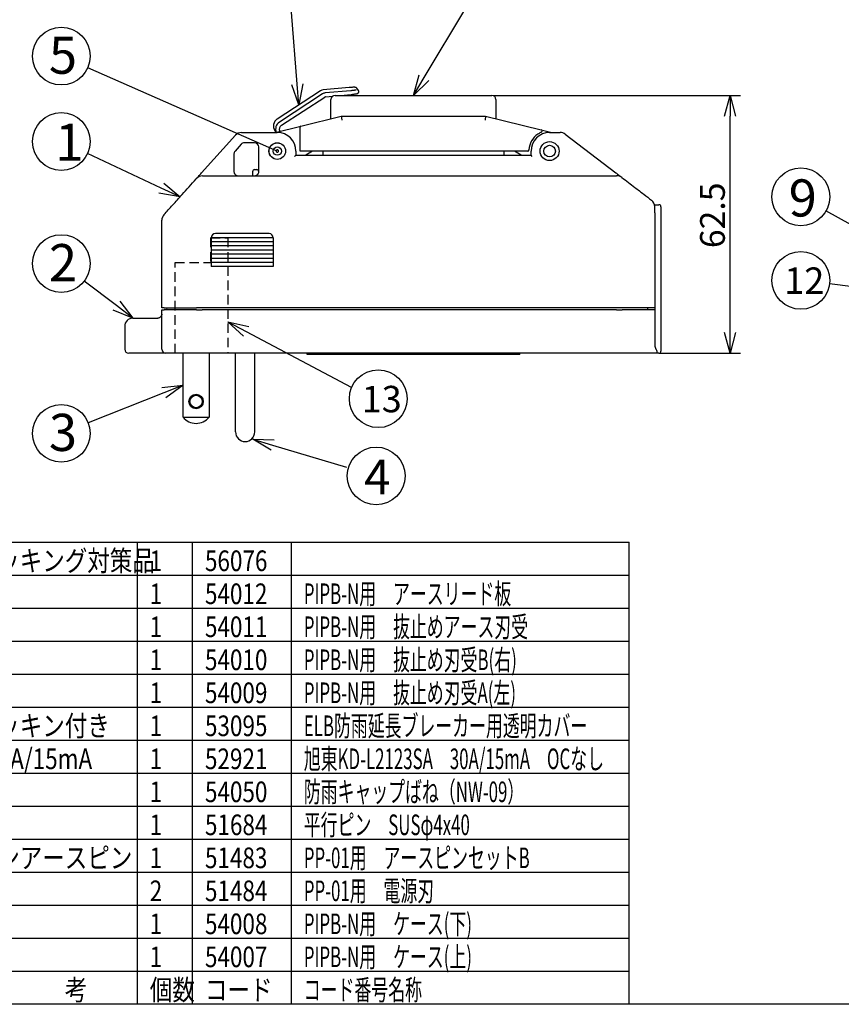
# Model space of a CAD drawing. Extents: x 239 to 516, y -168 to 21.
# Drawn here: x 294 to 394, y -167 to -48 of the extents above; entities that cross this region are included whole.
import ezdxf

# ---------------------------------------------------------------- set-up
doc = ezdxf.new("R2010")
doc.units = 0
doc.header["$LTSCALE"] = 4.616666
doc.header["$MEASUREMENT"] = 0
doc.linetypes.add('HIDDEN', pattern=[0.375, 0.25, -0.125])
doc.layers.get('0').update_dxf_attribs({"linetype": 'CONTINUOUS'})
doc.styles.get("Standard").update_dxf_attribs({"font": 'TXT', "bigfont": 'BIGFONT'})
doc.styles.add('高2.5', font='txt.shx', dxfattribs={"height": 2.5, "bigfont": 'bigfont.shx'})
doc.styles.add('高3.2', font='txt.shx', dxfattribs={"height": 3.2, "bigfont": 'bigfont.shx'})
doc.styles.add('高4.5', font='txt.shx', dxfattribs={"height": 4.5, "bigfont": 'bigfont.shx'})

msp = doc.modelspace()

# ---------------------------------------------------------------- linework, layer by layer
at = {"linetype": 'Continuous'}
for p, q in [((327.76, -55.94), (327.06, -47.18)), ((343.13, -55.13), (348.19, -46.69)), ((325.34, -64.03), (302.37, -53.93)), ((351.59, -57.28), (381.46, -57.28)), ((380.21, -86.03), (380.21, -59.78)), ((311.28, -68.52), (302.34, -64.34)), ((401.91, -76.9), (391.84, -71.27)), ((305.85, -82.76), (301.95, -79.79)), ((395.13, -80.48), (392.26, -80.12)), ((321.55, -85.88), (334.3, -92.65)), ((371.67, -88.53), (381.46, -88.53)), ((311.59, -93.32), (302.42, -96.95))]:
    msp.add_line(p, q, dxfattribs=at)
at = {"color": 0, "linetype": 'ByBlock', "lineweight": -2}
for p, q in [((341.84, -57.28), (342.55, -54.79)), ((327.96, -58.44), (327.1, -56)), ((327.96, -58.44), (327.76, -55.94)), ((328.43, -55.89), (327.96, -58.44)), ((341.84, -57.28), (343.13, -55.13)), ((343.7, -55.48), (341.84, -57.28)), ((379.54, -59.78), (380.21, -57.28)), ((380.21, -57.28), (380.88, -59.78)), ((380.21, -57.28), (380.21, -59.78)), ((311.57, -67.91), (313.55, -69.57)), ((313.55, -69.57), (311, -69.12)), ((313.55, -69.57), (311.28, -68.52)), ((306.26, -82.23), (307.84, -84.28)), ((307.84, -84.28), (305.45, -83.3)), ((307.84, -84.28), (305.85, -82.76)), ((321.24, -86.47), (319.35, -84.71)), ((319.35, -84.71), (321.87, -85.29)), ((319.35, -84.71), (321.55, -85.88)), ((380.21, -88.53), (379.54, -86.03)), ((380.88, -86.03), (380.21, -88.53)), ((380.21, -88.53), (380.21, -86.03)), ((311.34, -92.7), (313.92, -92.4)), ((313.92, -92.4), (311.59, -93.32)), ((313.92, -92.4), (311.84, -93.95)), ((324.58, -100.29), (322.37, -98.94)), ((322.37, -98.94), (324.96, -99.01)), ((322.37, -98.94), (324.77, -99.65))]:
    msp.add_line(p, q, dxfattribs=at)
at = {"color": 7}
for p, q in [((330.58, -56.73), (325.34, -60.15)), ((330.83, -57.1), (325.59, -60.52)), ((334.05, -56.33), (330.9, -56.62)), ((334.25, -56.71), (331.15, -56.99)), ((333, -57.28), (334.29, -57.16)), ((335.17, -56.7), (334.98, -56.41)), ((335.19, -56.73), (335.17, -56.7)), ((335.2, -56.74), (335.19, -56.73)), ((325.84, -60.9), (331.08, -57.48)), ((331.19, -57.44), (332.06, -57.36)), ((325.05, -61.56), (325.17, -61.75)), ((324.84, -74.53), (317.34, -74.53)), ((317.34, -74.53), (317.34, -75.03)), ((324.84, -75.03), (317.34, -75.03)), ((317.34, -75.03), (317.34, -75.53)), ((324.34, -74.03), (317.84, -74.03)), ((324.84, -74.53), (324.84, -75.03)), ((324.84, -75.03), (324.84, -75.53)), ((324.84, -75.53), (317.34, -75.53)), ((317.34, -75.53), (317.34, -76.03)), ((324.84, -76.03), (317.34, -76.03)), ((317.34, -76.03), (317.34, -76.53)), ((324.84, -75.53), (324.84, -76.03)), ((324.84, -76.03), (324.84, -76.53)), ((324.84, -76.53), (317.34, -76.53)), ((317.34, -76.53), (317.34, -77.03)), ((324.84, -77.03), (317.34, -77.03)), ((317.34, -77.03), (317.34, -77.53)), ((324.84, -77.53), (317.34, -77.53)), ((317.34, -77.53), (317.34, -78.03)), ((324.84, -76.53), (324.84, -77.03)), ((324.84, -77.03), (324.84, -77.53)), ((324.84, -77.53), (324.84, -78.03)), ((324.84, -78.03), (317.34, -78.03)), ((328.94, -88.68), (328.94, -88.53)), ((329.59, -88.68), (328.94, -88.68)), ((354.09, -88.68), (329.59, -88.68)), ((354.74, -88.68), (354.09, -88.68)), ((354.74, -88.68), (354.74, -88.53)), ((327.05, -167.43), (327.05, -111.43)), ((238.87, -115.43), (367.99, -115.43))]:
    msp.add_line(p, q, dxfattribs=at)
at = {"color": 3}
for p, q in [((331.84, -60.09), (331.84, -57.78)), ((332.34, -57.28), (351.34, -57.28)), ((351.84, -57.78), (351.84, -60.09)), ((328.2, -61), (333.09, -59.78)), ((333.09, -59.78), (350.59, -59.78)), ((333.09, -59.78), (333.09, -59.79)), ((333.09, -59.79), (333.09, -59.82)), ((333.09, -59.82), (333.1, -59.86)), ((333.1, -59.86), (333.11, -59.92)), ((333.11, -59.92), (333.12, -60)), ((333.12, -60), (333.13, -60.09)), ((333.13, -60.09), (333.14, -60.18)), ((333.14, -60.18), (333.15, -60.28)), ((350.54, -60.18), (350.53, -60.28)), ((350.55, -60.09), (350.54, -60.18)), ((350.56, -60), (350.55, -60.09)), ((350.57, -59.92), (350.56, -60)), ((350.58, -59.86), (350.57, -59.92)), ((350.59, -59.82), (350.58, -59.86)), ((350.59, -59.78), (357.32, -61.45)), ((350.59, -59.78), (350.59, -59.79)), ((350.59, -59.79), (350.59, -59.82)), ((321.01, -61.78), (325.34, -61.78)), ((325.06, -61.78), (328.2, -61)), ((328.09, -61.5), (328.09, -61.14)), ((328.09, -64.03), (328.09, -61.5)), ((357.32, -61.45), (358.62, -61.78)), ((358.34, -61.78), (359.64, -61.78)), ((360.24, -61.98), (366.36, -66.66)), ((316.16, -66.68), (320.27, -62.11)), ((320.97, -63.19), (320.22, -64.03)), ((322.59, -63.03), (321.34, -63.03)), ((320.09, -64.37), (320.09, -66.53)), ((323.09, -66.53), (323.09, -63.53)), ((327.59, -64.03), (327.59, -64.53)), ((328.24, -64.03), (328.09, -64.03)), ((355.69, -64.03), (328.24, -64.03)), ((329.59, -64.03), (328.79, -64.53)), ((330.89, -64.53), (330.9, -64.03)), ((352.78, -64.03), (352.79, -64.53)), ((354.89, -64.53), (354.09, -64.03)), ((355.69, -64.03), (355.69, -64.03)), ((356.09, -64.53), (356.09, -64.03)), ((327.44, -64.68), (327.47, -64.65)), ((327.47, -64.65), (327.5, -64.62)), ((327.5, -64.62), (327.52, -64.59)), ((327.52, -64.59), (327.55, -64.57)), ((327.55, -64.57), (327.57, -64.55)), ((327.57, -64.55), (327.58, -64.54)), ((327.58, -64.54), (327.59, -64.53)), ((327.59, -64.53), (356.09, -64.53)), ((327.59, -64.53), (327.59, -64.53)), ((356.24, -64.68), (356.09, -64.53)), ((322.34, -66.53), (322.34, -67.03)), ((322.59, -66.28), (322.84, -66.28)), ((366.36, -66.66), (366.44, -66.72)), ((366.44, -66.72), (366.52, -66.78)), ((366.52, -66.78), (366.59, -66.84)), ((315.54, -67.36), (315.5, -67.41)), ((316.29, -67.03), (366.46, -67.03)), ((366.5, -67.03), (366.46, -67.03)), ((371.09, -70.53), (371.59, -70.53)), ((371.09, -71.53), (371.09, -70.53)), ((371.09, -71.53), (371.09, -83.28)), ((371.84, -70.78), (371.84, -71.53)), ((371.84, -71.53), (371.84, -87.53)), ((311.34, -83.03), (311.34, -72.41)), ((311.34, -88.03), (311.34, -83.28)), ((311.34, -83.28), (311.63, -83.28)), ((311.63, -83.03), (315.55, -83.03)), ((315.55, -83.28), (311.63, -83.28)), ((311.94, -83.28), (311.99, -83.03)), ((315.55, -83.28), (316.25, -83.28)), ((366.44, -83.03), (316.25, -83.03)), ((366.44, -83.28), (316.25, -83.28)), ((366.44, -83.28), (367.13, -83.28)), ((370.78, -83.03), (367.13, -83.03)), ((371.09, -83.28), (367.13, -83.28)), ((370.2, -83.03), (370.24, -83.28)), ((370.24, -83.28), (370.24, -83.03)), ((371.09, -83.28), (371.09, -87.53)), ((307.84, -84.28), (309.69, -84.28)), ((309.69, -84.28), (310.84, -84.28)), ((306.84, -85.28), (306.84, -88.03)), ((371.84, -87.53), (371.84, -88.28)), ((309.69, -88.53), (307.34, -88.53)), ((310.34, -88.53), (309.69, -88.53)), ((311.99, -88.53), (311.84, -88.53)), ((313.79, -88.53), (311.99, -88.53)), ((369.03, -88.53), (313.79, -88.53)), ((313.92, -96.28), (313.92, -88.53)), ((317.07, -88.53), (317.07, -96.28)), ((371.42, -88.53), (369.03, -88.53)), ((371.59, -88.53), (371.42, -88.53)), ((313.92, -96.28), (317.07, -96.28)), ((238.87, -111.43), (367.99, -111.43)), ((367.99, -167.43), (367.99, -111.43)), ((238.87, -163.43), (367.99, -163.43)), ((515.87, -167.43), (238.87, -167.43))]:
    msp.add_line(p, q, dxfattribs=at)
at = {"color": 7, "linetype": 'HIDDEN'}
for p, q in [((317.25, -74.53), (319.35, -74.53)), ((317.25, -74.53), (317.25, -77.53)), ((319.35, -74.53), (319.35, -88.53)), ((312.95, -88.53), (312.95, -77.53)), ((312.95, -77.53), (317.25, -77.53))]:
    msp.add_line(p, q, dxfattribs=at)
at = {"color": 3, "linetype": 'Continuous'}
for p, q in [((320.28, -98.07), (320.28, -88.53)), ((322.6, -98.07), (322.6, -88.53))]:
    msp.add_line(p, q, dxfattribs=at)
for p, q in [((324.77, -99.65), (333.73, -102.32)), ((308.38, -167.43), (308.38, -111.43)), ((315.07, -167.43), (315.07, -111.43)), ((238.87, -119.43), (367.99, -119.43)), ((238.87, -123.43), (367.99, -123.43)), ((238.87, -127.43), (367.99, -127.43)), ((238.87, -131.43), (367.99, -131.43)), ((238.87, -135.43), (367.99, -135.43)), ((238.87, -139.43), (367.99, -139.43)), ((238.87, -143.43), (367.99, -143.43)), ((238.87, -147.43), (367.99, -147.43)), ((238.87, -151.43), (367.99, -151.43)), ((238.87, -155.43), (367.99, -155.43)), ((238.87, -159.43), (367.99, -159.43))]:
    msp.add_line(p, q)
for centre in [(299.16, -52.52), (299.16, -62.87), (388.79, -69.57), (299.16, -77.66), (388.79, -79.7), (337.57, -94.04), (299.16, -98.24), (337.32, -103.4)]:
    msp.add_circle(centre, 3.5)
at = {"color": 3}
for centre, radius in [((325.34, -64.03), 1.01), ((325.34, -64.03), 1), ((358.34, -64.03), 1.15), ((315.49, -94.38), 0.75)]:
    msp.add_circle(centre, radius, dxfattribs=at)
at = {"color": 7}
for centre, radius in [((325.34, -64.03), 0.5), ((358.34, -64.03), 0.7), ((315.49, -94.38), 0.875)]:
    msp.add_circle(centre, radius, dxfattribs=at)
for centre, radius, start, end in [((330.97, -57.31), 0.7, 95.1251, 123.1251), ((331.21, -57.69), 0.7, 95.1251, 123.1251), ((331.21, -57.69), 0.25, 95.1251, 123.1251), ((325.9, -61), 1.03, 123.1251, 213.1251), ((326.15, -61.38), 1.02, 123.1251, 200.909), ((326.15, -61.38), 0.575, 123.1251, 206.3887), ((317.84, -74.53), 0.5, 90, 180), ((324.34, -74.53), 0.5, 0, 90)]:
    msp.add_arc(centre, radius, start, end, dxfattribs=at)
at = {"color": 3}
for centre, radius, start, end in [((332.34, -57.78), 0.5, 90, 180), ((351.34, -57.78), 0.5, 0, 90), ((321.01, -62.78), 1, 90, 138.0128), ((325.34, -64.03), 2.25, 0, 90), ((328.24, -61.14), 0.15, 103.9924, 180), ((358.34, -64.03), 2.5, 124.679, 176.7551), ((358.34, -64.03), 2.25, 90, 180), ((357.28, -61.6), 0.15, 293.5923, 76.0076), ((359.64, -62.78), 1, 52.5946, 90), ((321.34, -63.53), 0.5, 90, 138.0128), ((322.59, -63.53), 0.5, 0, 90), ((320.59, -64.37), 0.5, 138.0128, 180), ((320.59, -66.53), 0.5, 180, 202.6199), ((322.59, -66.53), 0.25, 90, 180), ((322.84, -66.53), 0.25, 0, 90), ((322.59, -66.53), 0.5, 337.3801, 0), ((316.29, -68.03), 1, 90, 138.0128), ((366.5, -68.03), 1, 52.5946, 90), ((370.09, -70.77), 1, 0, 52.5946), ((371.59, -70.78), 0.25, 0, 90), ((312.34, -72.41), 1, 138.0128, 180), ((307.84, -85.28), 1, 90, 180), ((307.34, -88.03), 0.5, 180, 270), ((311.84, -88.03), 0.5, 180, 270), ((371.59, -88.28), 0.25, 270, 0), ((315.49, -95), 2.03, 219.0733, 320.9267)]:
    msp.add_arc(centre, radius, start, end, dxfattribs=at)
at = {"color": 0, "linetype": 'ByBlock'}
for start, end in [(156.2731, 336.2731), (336.2731, 156.2731)]:
    msp.add_arc((325.34, -64.03), 0.156, start, end, dxfattribs=at)
at = {"color": 3, "linetype": 'Continuous'}
msp.add_arc((321.44, -98.07), 1.16, 180, 0, dxfattribs=at)
at = {"color": 3}
msp.add_ellipse((372.15, -87.53), major_axis=(1.06, 0), ratio=0.941176, start_param=3.141593, end_param=3.665191, dxfattribs=at)
at = {"color": 7}
for points, knots in [([(334.98, -56.41), (334.96, -56.39), (334.93, -56.36), (334.88, -56.33), (334.84, -56.31), (334.8, -56.31), (334.74, -56.3), (334.64, -56.3), (334.5, -56.3), (334.33, -56.31), (334.17, -56.32), (334.08, -56.33), (334.05, -56.33)], [0, 0, 0, 0, 0.067437, 0.112148, 0.156156, 0.20987, 0.305995, 0.46669, 0.617843, 0.776706, 0.93273, 1, 1, 1, 1]), ([(334.89, -56.63), (334.89, -56.63), (334.89, -56.63), (334.85, -56.64), (334.76, -56.65), (334.64, -56.67), (334.48, -56.69), (334.34, -56.71), (334.27, -56.71), (334.25, -56.71)], [0, 0, 0, 0, 0.074802, 0.199449, 0.363887, 0.552286, 0.75103, 0.944423, 1, 1, 1, 1]), ([(334.29, -57.16), (334.32, -57.16), (334.42, -57.15), (334.58, -57.13), (334.75, -57.11), (334.9, -57.09), (334.99, -57.07), (335.05, -57.05), (335.1, -57.03), (335.15, -56.99), (335.2, -56.93), (335.22, -56.86), (335.21, -56.81), (335.21, -56.79)], [0, 0, 0, 0, 0.072921, 0.2127465, 0.353345, 0.4955062, 0.6425932, 0.726641, 0.7864135, 0.8426512, 0.8975521, 0.9580177, 1, 1, 1, 1]), ([(335.21, -56.79), (335.21, -56.78), (335.21, -56.75), (335.19, -56.72), (335.17, -56.7)], [0, 0, 0, 0, 0.273342, 1, 1, 1, 1])]:
    msp.add_open_spline(points, degree=3, knots=knots, dxfattribs=at)
at = {"color": 3}
for points, knots in [([(357.34, -61.74), (357.34, -61.74), (357.33, -61.74), (357.29, -61.76), (357.2, -61.8), (357.07, -61.87), (356.96, -61.94), (356.92, -61.97)], [0, 0, 0, 0, 0.117026, 0.254765, 0.429194, 0.743705, 1, 1, 1, 1]), ([(355.69, -64.03), (355.71, -64.03), (355.73, -64.03), (355.77, -64.01), (355.81, -63.98), (355.84, -63.93), (355.84, -63.9), (355.84, -63.89), (355.84, -63.89)], [0, 0, 0, 0, 0.145217, 0.289691, 0.498041, 0.792582, 0.993766, 1, 1, 1, 1]), ([(315.54, -67.36), (315.54, -67.36), (315.57, -67.33), (315.64, -67.25), (315.78, -67.1), (315.96, -66.9), (316.09, -66.75), (316.16, -66.68)], [0, 0, 0, 0, 0.004067, 0.121406, 0.418067, 0.713279, 1, 1, 1, 1]), ([(320.13, -66.72), (320.14, -66.75), (320.16, -66.79), (320.21, -66.85), (320.29, -66.94), (320.43, -67.01), (320.53, -67.03), (320.59, -67.03), (320.59, -67.03)], [0, 0, 0, 0, 0.133911, 0.161193, 0.370494, 0.676419, 0.99563, 1, 1, 1, 1]), ([(322.59, -67.03), (322.59, -67.03), (322.65, -67.03), (322.75, -67.01), (322.89, -66.94), (322.97, -66.85), (323.02, -66.79), (323.04, -66.75), (323.05, -66.72)], [0, 0, 0, 0, 0.00437, 0.32358, 0.629505, 0.838807, 0.866089, 1, 1, 1, 1]), ([(311.6, -71.74), (311.95, -71.35), (312.68, -70.54), (313.98, -69.09), (314.93, -68.04), (315.5, -67.41)], [0, 0, 0, 0, 0.272689, 0.562297, 1, 1, 1, 1]), ([(366.59, -66.84), (366.66, -66.89), (366.84, -67.03), (367, -67.15), (367.11, -67.23), (367.11, -67.23)], [0, 0, 0, 0, 0.338702, 0.994458, 1, 1, 1, 1]), ([(367.11, -67.23), (367.63, -67.63), (368.52, -68.31), (369.71, -69.22), (370.39, -69.74), (370.7, -69.98)], [0, 0, 0, 0, 0.434905, 0.741093, 1, 1, 1, 1]), ([(311.63, -83.03), (311.55, -83.03), (311.4, -83.03), (311.34, -83.03), (311.34, -83.03), (311.34, -83.03)], [0, 0, 0, 0, 0.4994149, 0.9291883, 1, 1, 1, 1]), ([(316.25, -83.03), (316.12, -83.03), (315.88, -83.03), (315.65, -83.03), (315.56, -83.03), (315.55, -83.03)], [0, 0, 0, 0, 0.49941, 0.929159, 1, 1, 1, 1]), ([(367.13, -83.03), (367.03, -83.03), (366.84, -83.03), (366.58, -83.03), (366.46, -83.03), (366.44, -83.03)], [0, 0, 0, 0, 0.4995624, 0.9465272, 1, 1, 1, 1]), ([(371.09, -83.03), (371.08, -83.03), (371.06, -83.03), (370.92, -83.03), (370.81, -83.03), (370.78, -83.03)], [0, 0, 0, 0, 0.413318, 0.826637, 1, 1, 1, 1]), ([(311.34, -83.78), (311.33, -83.84), (311.32, -83.94), (311.26, -84.05), (311.2, -84.13), (311.12, -84.2), (311, -84.26), (310.9, -84.27), (310.84, -84.28)], [0, 0, 0, 0, 0.239457, 0.36836, 0.499999, 0.631638, 0.760543, 1, 1, 1, 1]), ([(371.42, -88.53), (371.42, -88.53), (371.42, -88.53), (371.42, -88.51), (371.39, -88.41), (371.34, -88.23), (371.27, -88.09), (371.23, -88.03)], [0, 0, 0, 0, 0.005436, 0.20549, 0.491604, 0.763913, 1, 1, 1, 1]), ([(311.84, -88.53), (311.83, -88.53), (311.81, -88.53), (311.63, -88.53), (311.3, -88.53), (310.85, -88.53), (310.51, -88.53), (310.34, -88.53)], [0, 0, 0, 0, 0.141224, 0.355918, 0.570612, 0.785306, 1, 1, 1, 1])]:
    msp.add_open_spline(points, degree=3, knots=knots, dxfattribs=at)

# ---------------------------------------------------------------- texts
at = {"color": 4}
for s, height, style, p in [('5', 4.5, '高4.5', (297.66, -54.66)), ('1', 4.5, '高4.5', (298.44, -65.2)), ('9', 4.5, '高4.5', (387.32, -71.96)), ('2', 4.5, '高4.5', (297.66, -79.8)), ('12', 3.2, '高3.2', (386.79, -81.33)), ('13', 3.2, '高3.2', (335.57, -95.68)), ('3', 4.5, '高4.5', (297.66, -100.37)), ('4', 4.2, '高4.5', (335.86, -105.63))]:
    msp.add_text(s, height=height, dxfattribs=dict(at, style=style)).set_placement(p)
at = {"color": 4, "linetype": 'Continuous'}
msp.add_text('62.5', height=3, rotation=90, dxfattribs=at).set_placement((379.58, -75.79))
at = {"color": 3, "style": '高2.5'}
for s, width, p in [('耐トラッキング対策品', 0.8, (283.21, -114.93)), ('1', 0.8, (309.88, -114.93)), ('56076', 0.8, (316.57, -114.93)), ('1', 0.8, (309.88, -118.93)), ('54012', 0.8, (316.57, -118.93)), ('PIPB-N用\u3000アースリード板', 0.6, (328.55, -118.93)), ('1', 0.8, (309.88, -122.93)), ('54011', 0.8, (316.57, -122.93)), ('PIPB-N用\u3000抜止めアース刃受', 0.6, (328.55, -122.93)), ('PIPB-N用\u3000抜止め刃受B(右)', 0.6, (328.55, -126.93)), ('1', 0.8, (309.88, -126.93)), ('54010', 0.8, (316.57, -126.93)), ('1', 0.8, (309.88, -130.93)), ('54009', 0.8, (316.57, -130.93)), ('PIPB-N用\u3000抜止め刃受A(左)', 0.6, (328.55, -130.93)), ('防水パッキン付き', 0.8, (283.21, -134.93)), ('1', 0.8, (309.88, -134.93)), ('53095', 0.8, (316.57, -134.93)), ('ELB防雨延長ブレーカー用透明カバー', 0.6, (328.55, -134.93)), ('100V 30A/15mA', 0.8, (283.21, -138.93)), ('1', 0.8, (309.88, -138.93)), ('52921', 0.8, (316.57, -138.93)), ('旭東KD-L2123SA\u300030A/15mA\u3000OCなし', 0.6, (328.55, -138.93)), ('1', 0.8, (309.88, -142.93)), ('54050', 0.8, (316.57, -142.93)), ('防雨キャップばね（NW-09）', 0.6, (328.55, -142.93)), ('平行ピン\u3000SUSφ4x40', 0.6, (328.55, -146.93)), ('1', 0.8, (309.88, -146.93)), ('51684', 0.8, (316.57, -146.93)), ('ポッキンアースピン', 0.8, (283.21, -150.93)), ('1', 0.8, (309.88, -150.93)), ('51483', 0.8, (316.57, -150.93)), ('PP-01用\u3000アースピンセットB', 0.6, (328.55, -150.93)), ('2', 0.8, (309.88, -154.93)), ('51484', 0.8, (316.57, -154.93)), ('PP-01用\u3000電源刃', 0.6, (328.55, -154.93)), ('PIPB-N用\u3000ケース(下)', 0.6, (328.55, -158.93)), ('1', 0.8, (309.88, -158.93)), ('54008', 0.8, (316.57, -158.93)), ('1', 0.8, (309.88, -162.93)), ('54007', 0.8, (316.57, -162.93)), ('PIPB-N用\u3000ケース(上)', 0.6, (328.55, -162.93)), ('備\u3000\u3000\u3000\u3000\u3000考\u3000', 0.8, (283.21, -166.93)), ('個数', 0.8, (309.88, -166.93)), ('コード', 0.8, (316.57, -166.93)), ('コード番号名称', 0.6, (328.55, -166.93))]:
    msp.add_text(s, height=2.5, dxfattribs=dict(at, width=width)).set_placement(p)

doc.saveas('drawing.dxf')
